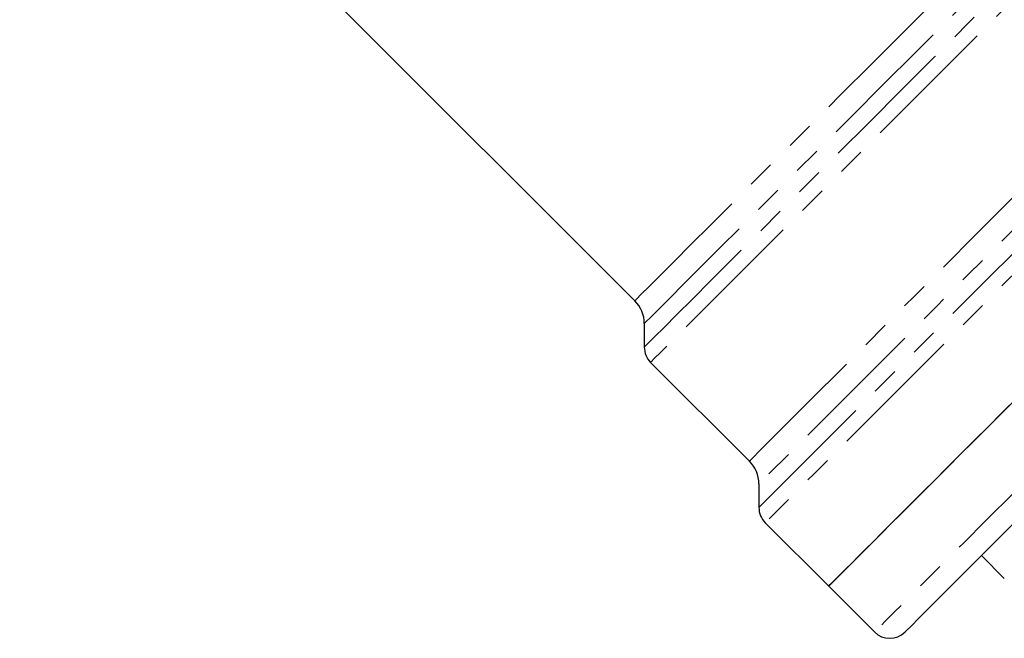
# Model space of a CAD drawing. Units: millimetres. Extents: x 123 to 293, y 25 to 276.
# Drawn here: x 190 to 235, y 125 to 154 of the extents above; entities that cross this region are included whole.
import ezdxf

# ---------------------------------------------------------------- set-up
doc = ezdxf.new("R2010")
doc.units = ezdxf.units.MM
doc.linetypes.add('PHANTOM', pattern=[12.7, 6.35, -1.27, 1.27, -1.27, 1.27, -1.27])

msp = doc.modelspace()

# ---------------------------------------------------------------- linework, layer by layer
at = {"color": 7, "linetype": 'Continuous', "lineweight": 25}
for p, q in [((189.74, 169.316), (218.213, 140.843)), ((218.652, 139.783), (218.652, 138.697)), ((218.945, 137.99), (223.516, 133.419)), ((223.956, 132.358), (223.956, 131.272)), ((224.249, 130.565), (227.185, 127.629)), ((234.256, 129.043), (235.314, 127.985)), ((227.185, 127.629), (229.306, 125.507))]:
    msp.add_line(p, q, dxfattribs=at)
at = {"color": 8, "linetype": 'PHANTOM', "lineweight": 18, "flags": 128}
for points in [[(218.213, 140.843), (218.287, 140.918), (218.509, 141.14), (218.877, 141.507), (219.386, 142.017), (220.033, 142.663), (220.811, 143.441), (221.712, 144.342), (222.728, 145.359), (223.85, 146.481), (225.067, 147.697), (226.366, 148.996), (227.736, 150.366), (229.163, 151.794), (230.635, 153.265), (232.136, 154.767), (233.653, 156.284), (235.171, 157.802), (236.676, 159.307), (238.153, 160.784), (239.588, 162.219), (240.968, 163.598), (242.279, 164.909), (243.509, 166.139), (244.646, 167.276), (245.679, 168.309), (246.598, 169.229), (247.395, 170.026), (248.063, 170.693), (248.593, 171.224), (248.983, 171.613)], [(218.652, 138.697), (218.671, 138.716), (218.821, 138.866), (219.12, 139.165), (219.566, 139.61), (220.153, 140.197), (220.876, 140.921), (221.73, 141.775), (222.706, 142.751), (223.795, 143.84), (224.987, 145.032), (226.272, 146.317), (227.637, 147.682), (229.071, 149.115), (230.559, 150.604), (232.088, 152.133), (233.645, 153.69), (235.215, 155.259), (236.783, 156.828), (238.335, 158.38), (239.858, 159.903), (241.337, 161.381), (242.758, 162.802), (244.108, 164.153), (245.376, 165.421), (246.549, 166.594), (247.617, 167.662), (248.57, 168.615), (249.399, 169.444), (250.097, 170.141), (250.657, 170.701), (251.074, 171.118)], [(249.981, 171.111), (249.562, 170.692), (249.001, 170.131), (248.304, 169.434), (247.476, 168.607), (246.527, 167.657), (245.464, 166.594), (244.298, 165.428), (243.039, 164.17), (241.7, 162.831), (240.294, 161.424), (238.833, 159.963), (237.331, 158.462), (235.803, 156.934), (234.263, 155.393), (232.725, 153.855), (231.204, 152.335), (229.714, 150.845), (228.27, 149.401), (226.885, 148.015), (225.571, 146.702), (224.342, 145.473), (223.209, 144.34), (222.183, 143.314), (221.273, 142.404), (220.488, 141.619), (219.836, 140.966), (219.322, 140.452), (218.951, 140.081), (218.727, 139.858), (218.652, 139.783)], [(252.022, 171.067), (251.73, 170.775), (251.291, 170.336), (250.709, 169.754), (249.99, 169.035), (249.139, 168.184), (248.165, 167.21), (247.077, 166.122), (245.884, 164.929), (244.597, 163.642), (243.228, 162.273), (241.789, 160.834), (240.294, 159.339), (238.756, 157.801), (237.189, 156.233), (235.607, 154.651), (234.024, 153.069), (232.456, 151.501), (230.916, 149.96), (229.418, 148.462), (227.975, 147.02), (226.602, 145.647), (225.31, 144.355), (224.112, 143.156), (223.017, 142.062), (222.037, 141.081), (221.179, 140.224), (220.452, 139.497), (219.862, 138.907), (219.415, 138.46), (219.115, 138.16), (218.964, 138.009), (218.945, 137.99)], [(223.516, 133.419), (223.535, 133.438), (223.686, 133.588), (223.986, 133.889), (224.433, 134.335), (225.022, 134.925), (225.749, 135.651), (226.606, 136.509), (227.586, 137.489), (228.68, 138.583), (229.878, 139.781), (231.17, 141.072), (232.542, 142.445), (233.984, 143.886), (235.481, 145.384), (237.021, 146.923), (238.589, 148.491), (240.171, 150.073), (241.752, 151.655), (243.319, 153.222), (244.857, 154.76), (246.352, 156.255), (247.791, 157.694), (249.16, 159.063), (250.447, 160.35), (251.641, 161.543), (252.73, 162.632), (253.704, 163.607), (254.555, 164.458), (255.276, 165.178), (255.858, 165.761), (256.298, 166.201), (256.591, 166.494)], [(223.956, 131.272), (223.974, 131.291), (224.124, 131.44), (224.421, 131.738), (224.864, 132.181), (225.448, 132.765), (226.17, 133.486), (227.021, 134.338), (227.996, 135.313), (229.086, 136.403), (230.282, 137.598), (231.573, 138.889), (232.948, 140.264), (234.395, 141.712), (235.903, 143.22), (237.458, 144.775), (239.047, 146.364), (240.657, 147.973), (242.273, 149.589), (243.881, 151.198), (245.469, 152.786), (247.022, 154.339), (248.527, 155.844), (249.972, 157.289), (251.343, 158.66), (252.63, 159.947), (253.82, 161.137), (254.905, 162.222), (255.874, 163.191), (256.72, 164.037), (257.435, 164.752), (258.013, 165.33), (258.449, 165.766), (258.739, 166.056)], [(257.649, 166.051), (257.356, 165.759), (256.918, 165.321), (256.34, 164.742), (255.625, 164.027), (254.78, 163.183), (253.813, 162.216), (252.732, 161.135), (251.547, 159.95), (250.269, 158.671), (248.907, 157.31), (247.475, 155.878), (245.985, 154.388), (244.45, 152.853), (242.884, 151.286), (241.3, 149.702), (239.712, 148.115), (238.135, 146.537), (236.582, 144.984), (235.066, 143.469), (233.602, 142.005), (232.202, 140.605), (230.879, 139.281), (229.643, 138.046), (228.507, 136.909), (227.479, 135.881), (226.569, 134.972), (225.785, 134.188), (225.134, 133.537), (224.622, 133.025), (224.253, 132.655), (224.03, 132.433), (223.956, 132.358)], [(259.455, 165.771), (259.168, 165.484), (258.732, 165.049), (258.153, 164.47), (257.434, 163.751), (256.583, 162.899), (255.605, 161.922), (254.51, 160.827), (253.308, 159.624), (252.007, 158.324), (250.62, 156.937), (249.159, 155.475), (247.635, 153.952), (246.062, 152.379), (244.454, 150.771), (242.824, 149.141), (241.187, 147.504), (239.556, 145.873), (237.945, 144.262), (236.368, 142.685), (234.839, 141.156), (233.371, 139.688), (231.977, 138.293), (230.667, 136.984), (229.454, 135.771), (228.349, 134.665), (227.359, 133.676), (226.495, 132.812), (225.763, 132.08), (225.17, 131.487), (224.721, 131.038), (224.419, 130.736), (224.268, 130.584), (224.249, 130.565)], [(264.662, 160.863), (264.645, 160.846), (264.498, 160.699), (264.201, 160.402), (263.758, 159.959), (263.171, 159.372), (262.447, 158.648), (261.59, 157.791), (260.609, 156.81), (259.512, 155.713), (258.307, 154.508), (257.006, 153.208), (255.62, 151.821), (254.16, 150.361), (252.639, 148.84), (251.069, 147.27), (249.465, 145.666), (247.839, 144.04), (246.207, 142.408), (244.58, 140.781), (242.975, 139.176), (241.403, 137.604), (239.879, 136.08), (238.416, 134.617), (237.026, 133.227), (235.721, 131.922), (234.512, 130.713), (233.409, 129.61), (232.422, 128.623), (231.559, 127.761), (230.828, 127.029), (230.235, 126.436), (229.785, 125.986), (229.481, 125.682), (229.327, 125.528), (229.306, 125.507)]]:
    msp.add_lwpolyline(points, dxfattribs=at)
at = {"color": 7, "linetype": 'Continuous', "lineweight": 25, "flags": 128}
for points in [[(230.301, 130.744), (231.288, 131.731), (232.39, 132.834), (233.599, 134.043), (234.905, 135.348), (236.295, 136.738)], [(227.185, 127.629), (227.26, 127.704), (227.486, 127.93), (227.86, 128.304), (228.379, 128.823), (229.038, 129.482), (229.833, 130.277), (230.756, 131.199), (231.799, 132.243), (232.953, 133.397), (234.21, 134.653), (235.557, 136)], [(236.329, 131.116), (235.199, 129.986), (234.178, 128.965), (233.276, 128.063), (232.501, 127.288), (231.859, 126.646), (231.356, 126.143), (230.997, 125.784), (230.785, 125.572), (230.721, 125.507)], [(227.185, 127.629), (227.206, 127.65), (227.36, 127.804), (227.664, 128.107), (228.114, 128.558), (228.707, 129.151), (229.438, 129.882), (230.301, 130.744)]]:
    msp.add_lwpolyline(points, dxfattribs=at)
at = {"color": 7, "linetype": 'Continuous', "lineweight": 25}
for centre, radius, start, end in [((217.152, 139.783), 1.5, 0, 45), ((219.652, 138.697), 1, 180, 225), ((222.456, 132.358), 1.5, 0, 45), ((224.956, 131.272), 1, 180, 225), ((230.013, 126.215), 1, 225, 315)]:
    msp.add_arc(centre, radius, start, end, dxfattribs=at)

doc.saveas('drawing.dxf')
